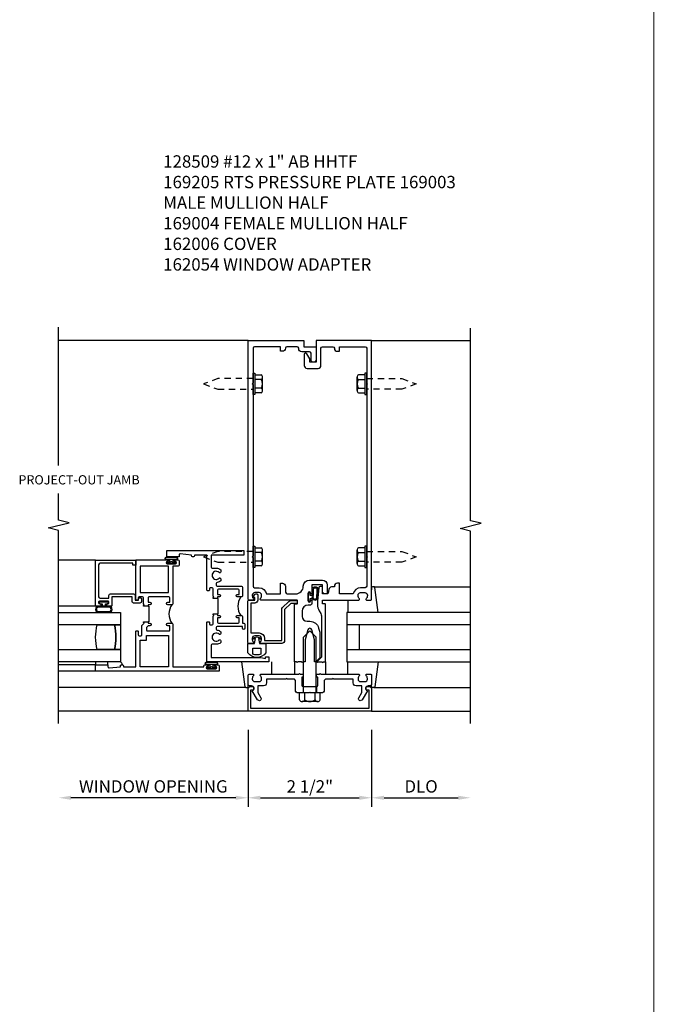
# Model space of a CAD drawing. Units: inches. Extents: x 0 to 125, y 0 to 67.
# Drawn here: x 38 to 50, y 14 to 34 of the extents above; entities that cross this region are included whole.
import ezdxf

# ---------------------------------------------------------------- set-up
doc = ezdxf.new("R2010")
doc.units = ezdxf.units.IN
doc.header["$MEASUREMENT"] = 0
doc.linetypes.add('HIDDEN2', pattern=[0.1875, 0.125, -0.0625])
doc.layers.get('0').update_dxf_attribs({"color": 4})
doc.layers.get('DEFPOINTS').update_dxf_attribs({"color": 11})
for name, color, linetype in [('PART_NUMBERS', 6, 'Continuous'), ('R-ANNO-DIMS', 3, 'Continuous'), ('R-SWTS-DET1', 1, 'Continuous'), ('R-SWTS-DET2', 4, 'Continuous'), ('R-SWTS-DET3', 5, 'Continuous')]:
    doc.layers.add(name, color=color, linetype=linetype)
doc.styles.get("Standard").update_dxf_attribs({"font": 'arial.ttf'})
doc.dimstyles.new('EXT_ON-OFF', dxfattribs={"dimscale": 2, "dimtxt": 0.125, "dimasz": 0.125, "dimexe": 0.09, "dimexo": 0.1875, "dimgap": 0.05, "dimtad": 3, "dimdec": 5, "dimzin": 3, "dimdsep": 46, "dimlunit": 5, "dimtxsty": 'Standard', "dimcen": 0, "dimse2": 1, "dimadec": 0, "dimazin": 0, "dimtfac": 1, "dimtdec": 4, "dimtofl": 0, "dimtmove": 0, "dimatfit": 0, "dimfxl": 0, "dimfrac": 2, "dimtolj": 1, "dimtzin": 3, "dimarcsym": 0})

# ---------------------------------------------------------------- blocks, each defined once
blk = doc.blocks.new('*D1')
at = {"layer": 'DEFPOINTS', "color": 0}
for p in [(42.256, 20.278), (44.756, 20.278), (44.756, 18.528)]:
    blk.add_point(p, dxfattribs=at)
at = {"layer": 'R-ANNO-DIMS', "color": 0, "lineweight": -2}
for p, q in [((42.256, 19.903), (42.256, 18.348)), ((42.506, 18.528), (44.506, 18.528))]:
    blk.add_line(p, q, dxfattribs=at)
at = {"layer": 'R-ANNO-DIMS', "color": 0}
for points in [[(42.506, 18.57), (42.506, 18.487), (42.256, 18.528)], [(44.506, 18.57), (44.506, 18.487), (44.756, 18.528)]]:
    blk.add_solid(points, dxfattribs=at)
at = {"layer": 'R-ANNO-DIMS', "color": 0, "insert": (43.506, 18.758), "char_height": 0.25, "attachment_point": 5}
blk.add_mtext('\\A1;2 1/2"', dxfattribs=at)
blk = doc.blocks.new('*D6')
at = {"layer": 'DEFPOINTS', "color": 0}
for p in [(42.256, 20.278), (38.423, 20.028), (38.423, 18.528)]:
    blk.add_point(p, dxfattribs=at)
at = {"layer": 'R-ANNO-DIMS', "color": 0, "lineweight": -2}
for p, q in [((42.256, 19.903), (42.256, 18.348)), ((42.006, 18.528), (38.673, 18.528))]:
    blk.add_line(p, q, dxfattribs=at)
at = {"layer": 'R-ANNO-DIMS', "color": 0}
for points in [[(38.673, 18.57), (38.673, 18.487), (38.423, 18.528)], [(42.006, 18.57), (42.006, 18.487), (42.256, 18.528)]]:
    blk.add_solid(points, dxfattribs=at)
at = {"layer": 'R-ANNO-DIMS', "color": 0, "insert": (40.339, 18.758), "char_height": 0.25, "attachment_point": 5}
blk.add_mtext('\\A1;WINDOW OPENING', dxfattribs=at)
blk = doc.blocks.new('*D18')
at = {"layer": 'DEFPOINTS', "color": 0}
for p in [(44.756, 20.278), (46.756, 20.028), (46.756, 18.528)]:
    blk.add_point(p, dxfattribs=at)
at = {"layer": 'R-ANNO-DIMS', "color": 0, "lineweight": -2}
for p, q in [((44.756, 19.903), (44.756, 18.348)), ((45.006, 18.528), (46.506, 18.528))]:
    blk.add_line(p, q, dxfattribs=at)
at = {"layer": 'R-ANNO-DIMS', "color": 0}
for points in [[(45.006, 18.57), (45.006, 18.487), (44.756, 18.528)], [(46.506, 18.57), (46.506, 18.487), (46.756, 18.528)]]:
    blk.add_solid(points, dxfattribs=at)
at = {"layer": 'R-ANNO-DIMS', "color": 0, "insert": (45.756, 18.758), "char_height": 0.25, "attachment_point": 5}
blk.add_mtext('\\A1;DLO', dxfattribs=at)
blk = doc.blocks.new('B162006')
blk.add_lwpolyline([(-1.2, -0.94), (1.2, -0.94), (1.2, -0.576), (1.17, -0.576, -1), (1.17, -0.496), (1.19, -0.496, -0.414214), (1.25, -0.556), (1.25, -1), (-1.25, -1), (-1.25, -0.556, -0.414214), (-1.19, -0.496), (-1.17, -0.496, -1), (-1.17, -0.576), (-1.2, -0.576)], format="xyb", close=True)

msp = doc.modelspace()

# ---------------------------------------------------------------- linework, layer by layer
at = {"const_width": 0.02}
msp.add_lwpolyline([(50.463095, 60.524665), (50.463095, 1.949887)], dxfattribs=at)
at = {"layer": 'R-SWTS-DET1'}
for p, q in [((42.256024, 27.778391), (38.423276, 27.778391)), ((44.756024, 27.778391), (46.756024, 27.778391)), ((39.172741, 23.333891), (38.422956, 23.333891)), ((39.172741, 21.090891), (38.422956, 21.090891)), ((43.373024, 20.778391), (43.373024, 20.653391)), ((43.639024, 20.778391), (43.639024, 20.653391)), ((42.256024, 20.278391), (38.422956, 20.278391)), ((44.756024, 20.278391), (46.756024, 20.278391))]:
    msp.add_line(p, q, dxfattribs=at)
for points in [[(38.423276, 25.24855), (38.423276, 28.052652)], [(46.756024, 20.028391), (46.756024, 23.92251), (46.543771, 23.97543), (46.968596, 24.081351), (46.756344, 24.134271), (46.756024, 28.028391)], [(38.422956, 20.028391), (38.422956, 23.934641), (38.210704, 23.987561), (38.635528, 24.093482), (38.423276, 24.146402), (38.423276, 24.687819)], [(41.637491, 22.247391), (41.652491, 22.247391), (41.652491, 22.559391), (41.637491, 22.559391)], [(40.232741, 22.403391), (40.247741, 22.403391), (40.247741, 22.090891), (40.232741, 22.090891)]]:
    msp.add_lwpolyline(points, dxfattribs=at)
for points in [[(42.356024, 23.388391), (42.356024, 22.808391, 0.414213562), (42.386024, 22.778391), (42.480024, 22.778391, -0.365977382), (42.627926, 22.653391), (42.909926, 22.653391), (42.909926, 22.868391), (42.949926, 22.868391, -0.414213562), (43.009926, 22.808391), (43.009926, 22.713391, 0.414213562), (43.069926, 22.653391), (43.216774, 22.653391, 0.414213562), (43.373024, 22.809641, -0.414213562), (43.498024, 22.934641), (43.759024, 22.934641, -0.414213562), (43.859024, 22.834641), (43.859024, 22.668391, -0.414213562), (43.844024, 22.653391), (43.819024, 22.653391, -0.414213562), (43.759024, 22.713391), (43.759024, 22.834641), (43.549024, 22.834641), (43.549024, 22.669391, -1), (43.517024, 22.669391), (43.517024, 22.675391, 1), (43.473024, 22.675391), (43.473024, 22.506391, 1), (43.517024, 22.506391), (43.517024, 22.512391, -1), (43.549024, 22.512391), (43.549024, 22.458391, -0.414213562), (43.519024, 22.428391), (43.474274, 22.428391, 0.414213562), (43.349274, 22.303391), (43.349274, 22.198391, 0.414213562), (43.449274, 22.098391), (43.506024, 22.098391, -0.339454259), (43.68281, 21.962738), (43.706024, 21.876104), (43.706024, 21.359604), (43.62481, 21.278391), (43.601024, 21.278391), (43.601024, 21.727051), (43.547581, 21.926503, 0.767326988), (43.464467, 21.926503), (43.411024, 21.727051), (43.411024, 21.278391), (43.366024, 21.278391), (43.351024, 21.263391), (43.336024, 21.278391), (43.263024, 21.278391), (43.248024, 21.263391), (43.233024, 21.278391), (43.193024, 21.278391), (43.193024, 22.442391, -0.414213562), (43.203024, 22.452391), (43.243024, 22.452391, 0.414213562), (43.253024, 22.462391), (43.253024, 22.518391, 0.414213562), (43.243024, 22.528391), (42.514024, 22.528391, -0.669376495), (42.503452, 22.554032, 0.199772927), (42.530024, 22.617882), (42.530024, 22.628391, 0.414213562), (42.480024, 22.678391), (42.392024, 22.678391, 0.414213562), (42.342024, 22.628391), (42.342024, 22.617882, 0.199772927), (42.368595, 22.554032, -0.669376495), (42.358024, 22.528391), (42.276024, 22.528391, -0.414213562), (42.256024, 22.548391), (42.256024, 27.778391), (43.381024, 27.778391), (43.381024, 27.653391), (43.631024, 27.653391), (43.631024, 27.390891, -1), (43.531024, 27.390891), (43.531024, 27.523391, 0.414213562), (43.501024, 27.553391), (43.341024, 27.553391, -0.414213562), (43.281024, 27.613391), (43.281024, 27.623391, 0.414213562), (43.251024, 27.653391), (43.039926, 27.653391, 0.414213562), (43.009926, 27.623391, -0.414213562), (42.949926, 27.563391), (42.909926, 27.563391), (42.909926, 27.653391), (42.386024, 27.653391, 0.414213562), (42.356024, 27.623391), (42.356024, 26.918391), (42.341024, 26.903391), (42.356024, 26.888391), (42.356024, 23.418391), (42.341024, 23.403391)], [(43.506024, 27.340891), (43.506024, 27.411166), (43.447004, 27.513391, 0.767326988), (43.391024, 27.498391), (43.391024, 27.275891, 0.414213562), (43.451024, 27.215891), (43.671024, 27.215891, 0.414213562), (43.731024, 27.275891), (43.731024, 27.623391, -0.414213562), (43.761024, 27.653391), (43.972122, 27.653391, -0.414213562), (44.002122, 27.623391, 0.414213562), (44.062122, 27.563391), (44.102122, 27.563391), (44.102122, 27.653391), (44.626024, 27.653391, -0.414213562), (44.656024, 27.623391), (44.656024, 26.918391), (44.671024, 26.903391), (44.656024, 26.888391), (44.656024, 23.418391), (44.671024, 23.403391), (44.656024, 23.388391), (44.656024, 22.808391, -0.414213562), (44.626024, 22.778391), (44.532024, 22.778391, 0.365977382), (44.384122, 22.653391), (44.102122, 22.653391), (44.102122, 22.868391), (44.062122, 22.868391, 0.414213562), (44.002122, 22.808391), (44.002122, 22.793391), (43.945685, 22.793391, 0.366629365), (43.886501, 22.743255), (43.873613, 22.665925, -0.366629365), (43.858817, 22.653391), (43.759024, 22.653391), (43.759024, 22.788391, 0.414213562), (43.744024, 22.803391), (43.71424, 22.803391, 0.384066717), (43.684402, 22.776505), (43.659024, 22.508391), (43.659024, 22.439128, 0.131652498), (43.692517, 22.314128), (43.725626, 22.256782, -0.131652498), (43.739024, 22.206782), (43.739024, 21.371391), (43.646024, 21.278391), (43.661024, 21.263391), (43.676024, 21.278391), (43.749024, 21.278391), (43.764024, 21.263391), (43.779024, 21.278391), (43.819024, 21.278391), (43.819024, 22.442391, 0.414213562), (43.809024, 22.452391), (43.769024, 22.452391, -0.414213562), (43.759024, 22.462391), (43.759024, 22.518391, -0.414213562), (43.769024, 22.528391), (44.498024, 22.528391, 0.669376495), (44.508595, 22.554032, -0.199772927), (44.482024, 22.617882), (44.482024, 22.628391, -0.414213562), (44.532024, 22.678391), (44.620024, 22.678391, -0.414213562), (44.670024, 22.628391), (44.670024, 22.617882, -0.199772927), (44.643452, 22.554032, 0.669376495), (44.654024, 22.528391), (44.736024, 22.528391, 0.414213562), (44.756024, 22.548391), (44.756024, 27.778391), (43.631024, 27.778391), (43.631024, 27.340891)], [(41.172741, 23.438391), (41.172741, 23.423391, -0.414213562), (41.152741, 23.403391), (41.130241, 23.403391, -0.414213562), (41.110241, 23.423391), (41.110241, 23.438391), (40.882428, 23.46345, 0.446679256), (40.860241, 23.44357), (40.860241, 23.403391), (40.610241, 23.403391), (40.610241, 23.528391), (42.172741, 23.528391), (42.172741, 23.438391), (41.512741, 23.438391), (41.512741, 23.193391, 0.414213562), (41.532741, 23.173391), (41.610241, 23.173391, -0.17701428), (41.703741, 23.139218), (41.703741, 23.099833, -0.6733243), (41.669399, 23.085893, 2.463527048), (41.669399, 22.970888, -0.6733243), (41.703741, 22.956948), (41.703741, 22.917563, -0.145842723), (41.627817, 22.88446, 0.379055414), (41.610241, 22.864607), (41.610241, 22.832141, 0.414213562), (41.630241, 22.812141), (42.120241, 22.812141, -0.414213562), (42.140241, 22.792141), (42.140241, 22.610891, -0.414213562), (42.120241, 22.590891), (42.037741, 22.590891, -1), (42.037741, 22.640891), (42.075241, 22.640891), (42.075241, 22.727141, 0.414213562), (42.055241, 22.747141), (41.657741, 22.747141, 0.414213562), (41.637741, 22.727141), (41.637741, 22.640891), (41.675241, 22.640891, -1), (41.675241, 22.590891), (41.637741, 22.590891), (41.637741, 22.559391), (41.547741, 22.559391), (41.547741, 22.575891), (41.562741, 22.590891), (41.547741, 22.605891), (41.547741, 22.758391, 0.414213562), (41.527741, 22.778391), (41.492741, 22.778391, 0.414213562), (41.472741, 22.758391), (41.472741, 22.725891, -0.414213562), (41.462741, 22.715891), (41.432741, 22.715891, -0.414213562), (41.422741, 22.725891), (41.422741, 23.438391)], [(39.232741, 22.471017, 0.414213562), (39.247741, 22.456017), (39.260241, 22.456017, -0.414213562), (39.275241, 22.441017), (39.275241, 22.421017, -0.414213562), (39.260241, 22.406017), (39.187741, 22.406017, -0.414213562), (39.172741, 22.421017), (39.172741, 23.333891), (39.985241, 23.333891), (39.985241, 23.236391), (39.922741, 23.236391), (39.922741, 23.273891), (39.262741, 23.273891, 0.414213562), (39.232741, 23.243891), (39.232741, 22.596017, 0.414213562), (39.262741, 22.566017), (39.442741, 22.566017), (39.442741, 22.623565, -0.414213562), (39.472741, 22.653565), (39.939741, 22.653565, -0.414213562), (39.969741, 22.623565), (39.969741, 22.528391), (40.039741, 22.528391), (40.039741, 22.558391, -0.414213562), (40.054741, 22.573391), (40.084741, 22.573391, -0.414213562), (40.099741, 22.558391), (40.099741, 22.498391, -0.414213562), (40.069741, 22.468391), (39.939741, 22.468391, -0.414213562), (39.909741, 22.498391), (39.909741, 22.593565), (39.502741, 22.593565), (39.502741, 22.421017, -0.414213562), (39.487741, 22.406017), (39.415241, 22.406017, -0.414213562), (39.400241, 22.421017), (39.400241, 22.441017, -0.414213562), (39.415241, 22.456017), (39.427741, 22.456017, 0.414213562), (39.442741, 22.471017), (39.442741, 22.491017, 0.414213562), (39.427741, 22.506017), (39.247741, 22.506017, 0.414213562), (39.232741, 22.491017)], [(40.142741, 22.403391), (40.142741, 22.419641), (40.157741, 22.434641), (40.142741, 22.449641), (40.142741, 22.570891, 0.414213562), (40.122741, 22.590891), (40.055241, 22.590891, 0.414213562), (40.035241, 22.570891), (40.035241, 22.538391, -0.414213562), (40.025241, 22.528391), (39.995241, 22.528391, -0.414213562), (39.985241, 22.538391), (39.985241, 23.340891), (40.625241, 23.340891, -1), (40.625241, 23.308891), (40.619241, 23.308891, 1), (40.619241, 23.264891), (40.788241, 23.264891, 1), (40.788241, 23.308891), (40.782241, 23.308891, -1), (40.782241, 23.340891), (40.840241, 23.340891, -0.414213562), (40.860241, 23.320891), (40.860241, 23.235891, -0.414213562), (40.840241, 23.215891), (40.735241, 23.215891), (40.735241, 22.454641, -0.414213562), (40.715241, 22.434641), (40.632741, 22.434641, -1), (40.632741, 22.484641), (40.670241, 22.484641), (40.670241, 22.570891, 0.414213562), (40.650241, 22.590891), (40.252741, 22.590891, 0.414213562), (40.232741, 22.570891), (40.232741, 22.484641), (40.270241, 22.484641, -1), (40.270241, 22.434641), (40.232741, 22.434641), (40.232741, 22.403391)], [(42.391086, 22.527775), (42.391086, 22.577775), (42.371086, 22.577775, -0.641869442), (42.359728, 22.602573), (42.398369, 22.64737, -0.69514325), (42.451086, 22.627775), (42.451086, 22.527775, -0.414213562), (42.391086, 22.467775), (42.314086, 22.467775), (42.314086, 21.862775), (42.478086, 21.862775, -0.414213562), (42.588086, 21.752775), (42.588086, 21.712775), (42.936086, 21.712775), (42.936086, 22.334775, -0.198912367), (42.953659, 22.377202), (43.078659, 22.502202, -0.198912367), (43.121086, 22.519775), (43.231086, 22.519775, -0.414213562), (43.251086, 22.499775), (43.251086, 22.479775, -0.414213562), (43.231086, 22.459775), (43.121086, 22.459775), (42.996086, 22.334775), (42.996086, 21.712775, -0.414213562), (42.936086, 21.652775), (42.512086, 21.652775, -0.669376495), (42.501514, 21.678417, 0.199772927), (42.528086, 21.742267), (42.528086, 21.752775, 0.414213562), (42.478086, 21.802775), (42.390086, 21.802775, 0.414213562), (42.340086, 21.752775), (42.340086, 21.742267, 0.199772927), (42.366657, 21.678417, -0.669376495), (42.356086, 21.652775), (42.274086, 21.652775, -0.414213562), (42.254086, 21.672775), (42.254086, 22.507775, -0.414213562), (42.274086, 22.527775)], [(41.610241, 21.974641), (41.610241, 21.942174, 0.379055414), (41.627817, 21.922322, -0.145842723), (41.703741, 21.889218), (41.703741, 21.849833, -0.6733243), (41.669399, 21.835893, 2.463527048), (41.669399, 21.720888, -0.6733243), (41.703741, 21.706948), (41.703741, 21.667563, -0.17701428), (41.610241, 21.633391), (41.532741, 21.633391, 0.414213562), (41.512741, 21.613391), (41.512741, 21.368391), (42.513741, 21.368391), (42.607741, 21.343391), (42.607741, 21.378391), (42.672741, 21.378391), (42.672741, 21.278391), (41.422741, 21.278391), (41.422741, 22.080891, -0.414213562), (41.432741, 22.090891), (41.462741, 22.090891, -0.414213562), (41.472741, 22.080891), (41.472741, 22.048391, 0.414213562), (41.492741, 22.028391), (41.527741, 22.028391, 0.414213562), (41.547741, 22.048391), (41.547741, 22.200891), (41.562741, 22.215891), (41.547741, 22.230891), (41.547741, 22.247391), (41.637741, 22.247391), (41.637741, 22.215891), (41.675241, 22.215891, -1), (41.675241, 22.165891), (41.637741, 22.165891), (41.637741, 22.079641, 0.414213562), (41.657741, 22.059641), (42.055241, 22.059641, 0.414213562), (42.075241, 22.079641), (42.075241, 22.165891), (42.037741, 22.165891, -1), (42.037741, 22.215891), (42.120241, 22.215891, -0.414213562), (42.140241, 22.195891), (42.140241, 22.059641), (42.170241, 22.059641, -0.414213562), (42.190241, 22.039641), (42.190241, 21.959641, -1), (42.140241, 21.959641), (42.140241, 21.994641), (41.630241, 21.994641, 0.414213562)], [(40.142741, 22.090891), (40.232741, 22.090891), (40.232741, 22.090891), (40.232741, 22.059641), (40.270241, 22.059641, -1), (40.270241, 22.009641), (40.23502, 22.009641), (40.200241, 21.974861), (40.200241, 21.923391, 0.414213562), (40.220241, 21.903391), (40.650241, 21.903391, 0.414213562), (40.670241, 21.923391), (40.670241, 22.009641), (40.632741, 22.009641, -1), (40.632741, 22.059641), (40.715241, 22.059641, -0.414213562), (40.735241, 22.039641), (40.735241, 21.180891), (41.359741, 21.180891), (41.359741, 21.195891, -0.414213562), (41.379741, 21.215891), (41.437741, 21.215891, -1), (41.437741, 21.183891), (41.431741, 21.183891, 1), (41.431741, 21.139891), (41.600741, 21.139891, 1), (41.600741, 21.183891), (41.594741, 21.183891, -1), (41.594741, 21.215891), (41.652741, 21.215891, -0.414213562), (41.672741, 21.195891), (41.672741, 21.090891), (39.172741, 21.090891), (39.172741, 21.215891), (39.422741, 21.215891), (39.422741, 21.175711, 0.446679256), (39.444928, 21.155831), (39.672741, 21.180891), (39.672741, 21.195891, -0.414213562), (39.692741, 21.215891), (39.715241, 21.215891, -0.414213562), (39.735241, 21.195891), (39.735241, 21.180891), (39.985241, 21.180891), (39.985241, 21.893391, -0.414213562), (39.995241, 21.903391), (40.025241, 21.903391, -0.414213562), (40.035241, 21.893391), (40.035241, 21.825891, 0.414213562), (40.055241, 21.805891), (40.090241, 21.805891, 0.414213562), (40.110241, 21.825891), (40.110241, 22.012141), (40.157741, 22.059641), (40.142741, 22.074641)], [(44.670024, 20.928391), (44.670024, 20.938899, 0.199772927), (44.643452, 21.002749, -0.669376495), (44.654024, 21.028391), (44.736024, 21.028391, -0.414213562), (44.756024, 21.008391), (44.756024, 20.822391, -0.414213562), (44.726024, 20.792391), (44.686024, 20.792391, 0.849090459), (44.670024, 20.69502), (44.564583, 20.512391, -1), (44.495301, 20.552391), (44.556024, 20.657566), (44.556024, 20.792391), (44.442024, 20.792391, -0.414213562), (44.382024, 20.852391), (44.382024, 20.928391), (43.990024, 20.928391), (43.975024, 20.943391), (43.960024, 20.928391), (43.819024, 20.928391), (43.794024, 20.903391), (43.794024, 20.685391, -0.414213562), (43.762024, 20.653391), (43.521024, 20.653391), (43.506024, 20.668391), (43.491024, 20.653391), (43.250024, 20.653391, -0.414213562), (43.218024, 20.685391), (43.218024, 20.903391), (43.193024, 20.928391), (43.052024, 20.928391), (43.037024, 20.943391), (43.022024, 20.928391), (42.630024, 20.928391), (42.630024, 20.852391, -0.414213562), (42.570024, 20.792391), (42.456024, 20.792391), (42.456024, 20.657566), (42.516747, 20.552391, -1), (42.447465, 20.512391), (42.342024, 20.69502, 0.849090459), (42.326024, 20.792391), (42.286024, 20.792391, -0.414213562), (42.256024, 20.822391), (42.256024, 21.008391, -0.414213562), (42.276024, 21.028391), (42.358024, 21.028391, -0.669376495), (42.368595, 21.002749, 0.199772927), (42.342024, 20.938899), (42.342024, 20.928391, 0.414213562), (42.392024, 20.878391), (42.480024, 20.878391, 0.414213562), (42.530024, 20.928391), (42.530024, 20.938899, 0.199772927), (42.503452, 21.002749, -0.669376495), (42.514024, 21.028391), (43.281024, 21.028391), (43.296024, 21.043391), (43.311024, 21.028391), (43.358024, 21.028391, -0.414213562), (43.373024, 21.013391), (43.373024, 20.980891, -0.414213562), (43.358024, 20.965891), (43.343024, 20.965891), (43.343024, 20.808391, 0.414213562), (43.373024, 20.778391), (43.639024, 20.778391, 0.414213562), (43.669024, 20.808391), (43.669024, 20.965891), (43.654024, 20.965891, -0.414213562), (43.639024, 20.980891), (43.639024, 21.013391, -0.414213562), (43.654024, 21.028391), (43.701024, 21.028391), (43.716024, 21.043391), (43.731024, 21.028391), (44.498024, 21.028391, -0.669376495), (44.508595, 21.002749, 0.199772927), (44.482024, 20.938899), (44.482024, 20.928391, 0.414213562), (44.532024, 20.878391), (44.620024, 20.878391, 0.414213562)]]:
    msp.add_lwpolyline(points, format="xyb", close=True, dxfattribs=at)
for points in [[(40.075241, 22.680891), (40.645241, 22.680891), (40.645241, 23.215891), (40.075241, 23.215891)], [(40.075241, 21.715891), (40.200241, 21.715891), (40.200241, 21.813391), (40.644991, 21.813391), (40.645241, 21.180891), (40.075241, 21.180891)]]:
    msp.add_lwpolyline(points, close=True, dxfattribs=at)
for points in [[(42.110491, 22.590891, 0.32), (42.110491, 22.215891)], [(40.715241, 22.434641, 0.319799679), (40.715241, 22.059641)]]:
    msp.add_lwpolyline(points, format="xyb", dxfattribs=at)
at = {"layer": 'R-SWTS-DET2'}
for p, q in [((42.356024, 27.119391), (42.395024, 27.119391)), ((42.356024, 26.687391), (42.356024, 27.119391)), ((42.395024, 27.119391), (42.395024, 26.687391)), ((44.656024, 27.119391), (44.617024, 27.119391)), ((44.617024, 27.119391), (44.617024, 26.687391)), ((44.656024, 26.687391), (44.656024, 27.119391)), ((42.395024, 27.083524), (42.520024, 27.083524)), ((42.520024, 26.993457), (42.395024, 26.993457)), ((42.550024, 26.768291), (42.550024, 27.038491)), ((44.462024, 26.768291), (44.462024, 27.038491)), ((44.617024, 27.083524), (44.492024, 27.083524)), ((44.492024, 26.993457), (44.617024, 26.993457)), ((42.520024, 26.813324), (42.395024, 26.813324)), ((42.520024, 26.723257), (42.395024, 26.723257)), ((44.492024, 26.813324), (44.617024, 26.813324)), ((44.492024, 26.723257), (44.617024, 26.723257)), ((42.395024, 26.687391), (42.356024, 26.687391)), ((44.617024, 26.687391), (44.656024, 26.687391)), ((42.356024, 23.619391), (42.395024, 23.619391)), ((42.356024, 23.187391), (42.356024, 23.619391)), ((42.395024, 23.619391), (42.395024, 23.187391)), ((42.395024, 23.583524), (42.520024, 23.583524)), ((42.550024, 23.268291), (42.550024, 23.538491)), ((44.462024, 23.268291), (44.462024, 23.538491)), ((44.617024, 23.583524), (44.492024, 23.583524)), ((44.656024, 23.619391), (44.617024, 23.619391)), ((44.617024, 23.619391), (44.617024, 23.187391)), ((44.656024, 23.187391), (44.656024, 23.619391)), ((42.520024, 23.493457), (42.395024, 23.493457)), ((42.520024, 23.313324), (42.395024, 23.313324)), ((44.492024, 23.493457), (44.617024, 23.493457)), ((44.492024, 23.313324), (44.617024, 23.313324)), ((42.395024, 23.187391), (42.356024, 23.187391)), ((42.520024, 23.223257), (42.395024, 23.223257)), ((44.492024, 23.223257), (44.617024, 23.223257)), ((44.617024, 23.187391), (44.656024, 23.187391)), ((44.799044, 22.798391), (46.756024, 22.798391)), ((44.276024, 22.528391), (44.276024, 22.278391)), ((39.187741, 22.406017), (38.422956, 22.405922)), ((43.38064, 20.653391), (43.38064, 21.778008)), ((43.506025, 21.903392), (43.380641, 21.778009)), ((43.506022, 21.903392), (43.631406, 21.778009)), ((43.631409, 20.653391), (43.631409, 21.778007)), ((39.172741, 21.215891), (38.422956, 21.215891)), ((42.736024, 21.028391), (42.736024, 21.278391)), ((43.193024, 21.278391), (43.193024, 21.028391)), ((43.819024, 21.278391), (43.819024, 21.028391)), ((44.276024, 21.028391), (44.276024, 21.278391)), ((42.213003, 20.758391), (38.422956, 20.758391)), ((44.799044, 20.758391), (46.756024, 20.758391)), ((43.296895, 20.509431), (43.296895, 20.653391)), ((43.401459, 20.509431), (43.401459, 20.653391)), ((43.610588, 20.509431), (43.610588, 20.653391)), ((43.715152, 20.509431), (43.715152, 20.653391)), ((43.66287, 20.473441), (43.349177, 20.473441))]:
    msp.add_line(p, q, dxfattribs=at)
at = {"layer": 'R-SWTS-DET2', "linetype": 'HIDDEN2'}
for points in [[(42.356024, 27.011391), (41.644563, 27.011391), (41.356024, 26.903391), (41.644586, 26.795391), (42.356024, 26.795391)], [(44.656024, 27.011391), (45.367484, 27.011391), (45.656024, 26.903391), (45.367461, 26.795391), (44.656024, 26.795391)], [(42.356024, 23.511391), (41.644563, 23.511391), (41.356024, 23.403391), (41.644586, 23.295391), (42.356024, 23.295391)], [(44.656024, 23.511391), (45.367484, 23.511391), (45.656024, 23.403391), (45.367461, 23.295391), (44.656024, 23.295391)]]:
    msp.add_lwpolyline(points, dxfattribs=at)
at = {"layer": 'R-SWTS-DET2'}
for points in [[(40.673741, 23.336924, -0.029607913), (40.666808, 23.340891), (40.603885, 23.340891, -0.8), (40.603885, 23.403391), (40.803597, 23.403391, -0.8), (40.803597, 23.340891), (40.740673, 23.340891, -0.029607913), (40.733741, 23.336924), (40.733741, 23.292891), (40.718741, 23.292891), (40.703741, 23.307891), (40.688741, 23.292891), (40.673741, 23.292891)], [(40.603885, 23.347891, -0.742268041), (40.603885, 23.396391), (40.803597, 23.396391, -0.742268041), (40.803597, 23.347891)], [(43.473024, 22.669391, -1), (43.503024, 22.669391), (43.503024, 22.625891), (43.553881, 22.625891, 0.167349807), (43.553881, 22.555891), (43.503024, 22.555891), (43.503024, 22.512391, -1), (43.473024, 22.512391)], [(39.220527, 22.275891), (39.455399, 22.275891, 0.7600913), (39.454955, 22.406019), (39.220527, 22.406019, 0.763339244)], [(39.454955, 22.386019), (39.220527, 22.386019, 0.67679696), (39.220527, 22.295891), (39.454955, 22.295891, 0.67679696)], [(39.372741, 22.406019), (39.372741, 22.455157), (39.416241, 22.455157, 1), (39.416241, 22.485157), (39.259241, 22.485157, 1), (39.259241, 22.455157), (39.302741, 22.455157), (39.302741, 22.406019)], [(42.514515, 21.736143), (42.50772, 21.736125), (42.464086, 21.747818), (42.484086, 21.652775), (42.614654, 21.652775), (42.614654, 21.457775, -0.5), (42.254654, 21.457775), (42.254654, 21.652775), (42.384086, 21.652775), (42.404086, 21.747818), (42.360449, 21.736125), (42.353654, 21.736146), (42.347945, 21.739442), (42.344531, 21.745318), (42.344552, 21.752113), (42.347848, 21.757822), (42.353724, 21.761236), (42.35372, 21.76124), (42.434086, 21.782775), (42.514449, 21.76124), (42.514449, 21.761236), (42.520325, 21.757819), (42.523623, 21.752109), (42.523642, 21.745314), (42.520225, 21.739439)], [(42.354654, 21.552775), (42.514654, 21.552775), (42.514654, 21.437131, -0.241952198), (42.354654, 21.437131)], [(41.486241, 21.211924, -0.029607913), (41.479308, 21.215891), (41.416385, 21.215891, -0.8), (41.416385, 21.278391), (41.616097, 21.278391, -0.8), (41.616097, 21.215891), (41.553173, 21.215891, -0.029607913), (41.546241, 21.211924), (41.546241, 21.167891), (41.531241, 21.167891), (41.516241, 21.182891), (41.501241, 21.167891), (41.486241, 21.167891)], [(41.416385, 21.222891, -0.742268041), (41.416385, 21.271391), (41.616097, 21.271391, -0.742268041), (41.616097, 21.222891)]]:
    msp.add_lwpolyline(points, format="xyb", close=True, dxfattribs=at)
for points in [[(40.733741, 23.292891), (40.797491, 23.292891), (40.797491, 23.264891), (40.609991, 23.264891), (40.609991, 23.292891), (40.673741, 23.292891), (40.688741, 23.292891), (40.703741, 23.307891), (40.718741, 23.292891)], [(39.172741, 21.215891), (39.422741, 21.215891), (39.422741, 21.275891), (39.172741, 21.275891)], [(41.546241, 21.167891), (41.609991, 21.167891), (41.609991, 21.139891), (41.422491, 21.139891), (41.422491, 21.167891), (41.486241, 21.167891), (41.501241, 21.167891), (41.516241, 21.182891), (41.531241, 21.167891)]]:
    msp.add_lwpolyline(points, close=True, dxfattribs=at)
for points in [[(44.889724, 22.278391), (44.81846, 22.781197, 0.373551846), (44.798658, 22.798391), (44.776024, 22.798391, 0.414213562), (44.756024, 22.778391), (44.756024, 22.734391)], [(42.122323, 21.278391), (42.193587, 20.775584, 0.373551846), (42.213389, 20.758391), (42.236024, 20.758391, 0.414213562), (42.256024, 20.778391), (42.256024, 20.822391)], [(44.889724, 21.278391), (44.81846, 20.775584, -0.373551846), (44.798658, 20.758391), (44.776024, 20.758391, -0.414213562), (44.756024, 20.778391), (44.756024, 20.822391)]]:
    msp.add_lwpolyline(points, format="xyb", dxfattribs=at)
for centre, radius, start, end in [((42.501224, 27.038491), 0.0488, 292.659007, 67.340993), ((42.399824, 26.903391), 0.1502, 323.1555408, 36.8444592), ((44.510824, 27.038491), 0.0488, 112.659007, 247.340993), ((44.612224, 26.903391), 0.1502, 143.1555408, 216.8444592), ((42.501224, 26.768291), 0.0488, 292.659007, 67.340993), ((44.510824, 26.768291), 0.0488, 112.659007, 247.340993), ((42.501224, 23.538491), 0.0488, 292.659007, 67.340993), ((44.510824, 23.538491), 0.0488, 112.659007, 247.340993), ((42.399824, 23.403391), 0.1502, 323.1555408, 36.8444592), ((42.501224, 23.268291), 0.0488, 292.659007, 67.340993), ((44.612224, 23.403391), 0.1502, 143.1555408, 216.8444592), ((44.510824, 23.268291), 0.0488, 112.659007, 247.340993), ((43.661993, 22.591348), 0.09395, 165.9339495, 194.6733226), ((43.508452, 22.63629), 0.066209, 340.4931966, 351.18871), ((43.594819, 22.58141), 0.027466, 210.3080585, 244.6907614), ((39.651042, 21.21542), 0.064246, 0.4193333, 70.2600921), ((43.349177, 20.529411), 0.05597, 200.9145, 339.0854), ((43.506024, 20.643335), 0.169894, 232.0141, 307.9859), ((43.66287, 20.529411), 0.05597, 200.9145, 339.0853)]:
    msp.add_arc(centre, radius, start, end, dxfattribs=at)
for points, knots in [([(43.553881, 22.555891), (43.570593, 22.540383), (43.587687, 22.531841), (43.621875, 22.525577), (43.644097, 22.536397), (43.657773, 22.551203), (43.662901, 22.571887), (43.66632, 22.586314), (43.66711, 22.606791), (43.668973, 22.628664), (43.672232, 22.658448), (43.673675, 22.682892), (43.677716, 22.731891), (43.673157, 22.766453), (43.656633, 22.783536), (43.628713, 22.793786), (43.600222, 22.793217), (43.578, 22.781259), (43.567744, 22.775721), (43.550845, 22.750388), (43.550689, 22.718559), (43.548416, 22.683404), (43.553533, 22.652944), (43.553791, 22.632846), (43.553881, 22.625891)], [0.0328909372, 0.0328909372, 0.0328909372, 0.0328909372, 0.0354407664, 0.0531435251, 0.0677667857, 0.0812071323, 0.094548934, 0.1077809124, 0.1242375405, 0.1469328441, 0.1730063109, 0.2240572954, 0.2841605383, 0.3221503875, 0.3483965812, 0.383122683, 0.4102764588, 0.4363013683, 0.4588580773, 0.4818963779, 0.5166101856, 0.5482651551, 0.5876839006, 0.608544455, 0.608544455, 0.608544455, 0.608544455]), ([(43.583078, 22.556581), (43.583078, 22.556581), (43.597964, 22.551073), (43.612351, 22.548697), (43.618337, 22.548747), (43.629235, 22.550705), (43.633647, 22.554613), (43.639895, 22.56255), (43.64189, 22.570157), (43.645633, 22.585761), (43.646245, 22.589954), (43.647145, 22.604263), (43.647564, 22.612405), (43.649279, 22.63307), (43.650691, 22.645158), (43.653125, 22.671105), (43.654016, 22.684053), (43.656478, 22.722935), (43.656516, 22.746012), (43.651151, 22.761358), (43.649054, 22.763443), (43.63117, 22.771627), (43.618805, 22.773989), (43.602366, 22.771605), (43.593252, 22.766792), (43.582696, 22.761033), (43.583314, 22.761711), (43.577028, 22.753476), (43.573865, 22.747728), (43.571052, 22.735963), (43.570685, 22.728508), (43.56971, 22.698712), (43.569748, 22.682237), (43.573216, 22.650003), (43.573736, 22.637295), (43.573879, 22.626148)], [0.0353027161, 0.0353027161, 0.0353027161, 0.0353027161, 0.045573944, 0.045573944, 0.0558451719, 0.0558451719, 0.0762340001, 0.0762340001, 0.0966228284, 0.0966228284, 0.1170116566, 0.1170116566, 0.1374004848, 0.1374004848, 0.17669384, 0.17669384, 0.2454560299, 0.2454560299, 0.3142182197, 0.3142182197, 0.358769805, 0.358769805, 0.4033213903, 0.4033213903, 0.4388910286, 0.4388910286, 0.4639645516, 0.4639645516, 0.4890380746, 0.4890380746, 0.5141115976, 0.5141115976, 0.5751116515, 0.5751116515, 0.608544455, 0.608544455, 0.608544455, 0.608544455])]:
    msp.add_open_spline(points, degree=3, knots=knots, dxfattribs=at)
at = {"layer": 'R-SWTS-DET3'}
for p, q in [((46.756024, 22.278391), (44.256024, 22.278391)), ((44.256024, 22.278391), (44.256024, 21.278391)), ((46.756024, 22.028391), (44.256024, 22.028391)), ((44.506024, 22.028391), (44.506024, 21.528391)), ((44.256024, 21.528391), (46.756024, 21.528391)), ((44.256024, 21.278391), (46.756024, 21.278391))]:
    msp.add_line(p, q, dxfattribs=at)
for points in [[(38.422956, 22.275891), (39.672741, 22.275891), (39.672741, 22.025891), (38.422956, 22.025891)], [(38.422956, 21.525891), (39.672741, 21.525891), (39.672741, 21.275891), (38.422956, 21.275891)]]:
    msp.add_lwpolyline(points, dxfattribs=at)
for points in [[(39.552741, 21.525891), (39.202741, 21.525891, -0.12), (39.202741, 22.025891), (39.552741, 22.025891, -0.12)], [(39.552741, 22.025891), (39.672741, 22.025891), (39.672741, 21.525891), (39.552741, 21.525891, 0.12)]]:
    msp.add_lwpolyline(points, format="xyb", close=True, dxfattribs=at)

# ---------------------------------------------------------------- block references
msp.add_blockref('B162006', (43.506024, 21.278391))

# ---------------------------------------------------------------- texts
at = {"color": 2}
msp.add_text('PROJECT-OUT JAMB', height=0.187, dxfattribs=at).set_placement((37.61097, 24.868585))
at = {"layer": 'PART_NUMBERS', "insert": (40.539906, 31.528391), "char_height": 0.25, "width": 6.06705715, "attachment_point": 1}
msp.add_mtext('128509 #12 x 1" AB HHTF \\P169205 RTS PRESSURE PLATE 169003 MALE MULLION HALF \\P169004 FEMALE MULLION HALF 162006 COVER \\P162054 WINDOW ADAPTER', dxfattribs=at)

# ---------------------------------------------------------------- dimensions: what is measured, and where the dimension line sits
at = {"layer": 'R-ANNO-DIMS'}
for base, p1, p2, text, picture, middle in [((38.422956, 18.528391), (42.256024, 20.278391), (38.422956, 20.028391), 'WINDOW OPENING', '*D6', (40.33949, 18.757739)), ((46.756024, 18.528391), (44.756024, 20.278391), (46.756024, 20.028391), 'DLO', '*D18', (45.756024, 18.757739))]:
    dim = msp.add_linear_dim(base=base, p1=p1, p2=p2, angle=180, text=text, dimstyle='EXT_ON-OFF', override={"dimpost": '"'}, dxfattribs=at)
    dim.commit()
    dim.dimension.update_dxf_attribs({"geometry": picture, "text_midpoint": middle})
dim = msp.add_linear_dim(base=(44.756024, 18.528391), p1=(42.256024, 20.278391), p2=(44.756024, 20.278391), angle=180, dimstyle='EXT_ON-OFF', override={"dimpost": '"'}, dxfattribs=at)
dim.commit()
dim.dimension.update_dxf_attribs({"geometry": '*D1', "text_midpoint": (43.506024, 18.757654)})

doc.saveas('drawing.dxf')
